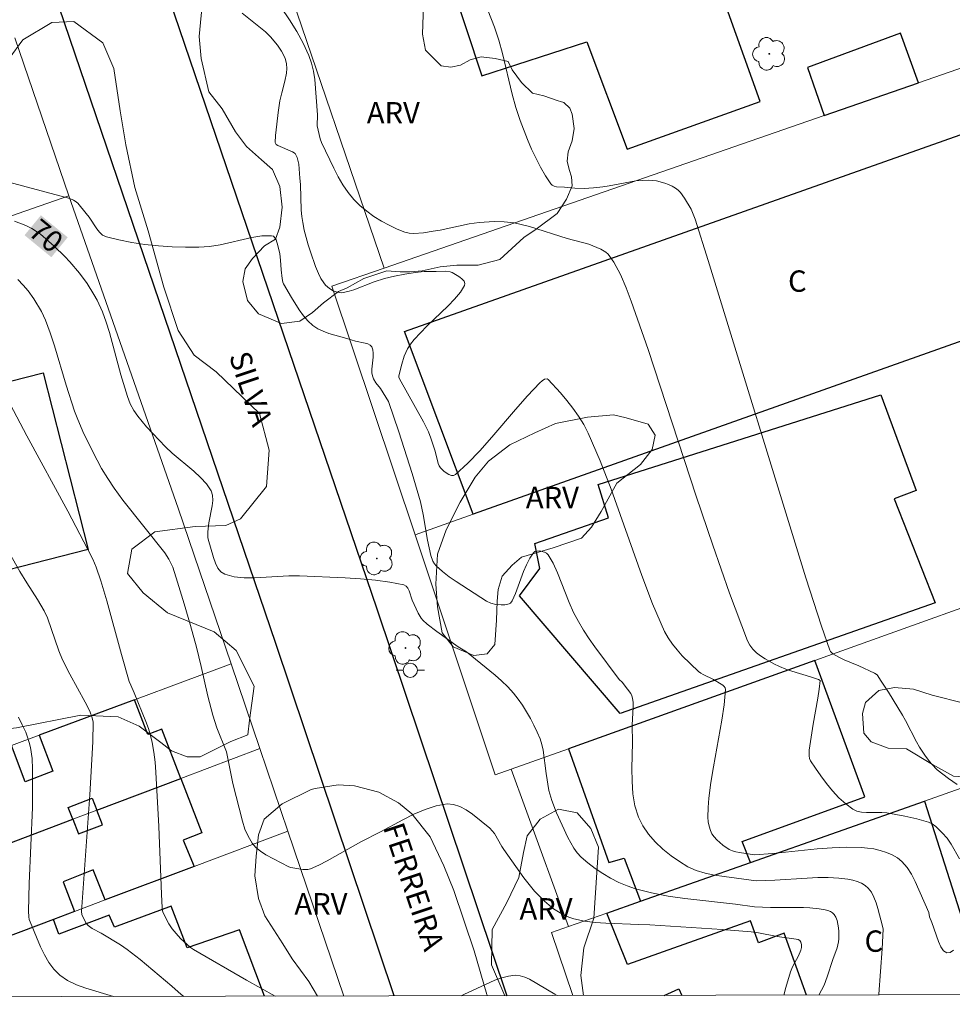
# Model space of a CAD drawing. Units: metres. Extents: x 277337 to 277853, y 1666018 to 1666583.
# Drawn here: x 277615 to 277681, y 1666023 to 1666092 of the extents above; entities that cross this region are included whole.
import ezdxf

# ---------------------------------------------------------------- set-up
doc = ezdxf.new("R2010")
doc.units = ezdxf.units.M
doc.header["$MEASUREMENT"] = 0
for name, color, linetype, lineweight in [('Articulacao', 7, 'Continuous', 18), ('Edificacoes', 7, 'Continuous', 30), ('Muro_Grade', 8, 'Continuous', 20), ('Pavimentacao_Asfaltica_Mfio', 10, 'Continuous', 30), ('Poste', 7, 'Continuous', 9), ('Topon_Curvas_Mestras_Masc', 255, 'Continuous', 9), ('Topon_de_Vias', 7, 'Continuous', 9), ('Topon_Fundacao_Const_Ruinas', 7, 'Continuous', 9)]:
    doc.layers.add(name, color=color, linetype=linetype, lineweight=lineweight)
for name, color, linetype, lineweight, true_color in [('Arvores_Isoladas', 7, 'Continuous', 18, 0x00ff33), ('Curvas_Intermediarias', 7, 'Continuous', 9, 0x783c14), ('Curvas_Mestras', 7, 'Continuous', 20, 0x783c14), ('Topon_Curvas_Mestras', 7, 'Continuous', 9, 0x783c14), ('Topon_Vegetacao', 7, 'Continuous', 9, 0x00ff33), ('Vegetacao', 7, 'Orla8', 9, 0x00ff33)]:
    doc.layers.add(name, color=color, linetype=linetype, lineweight=lineweight, true_color=true_color)
doc.styles.add('Arial', font='arial.ttf', dxfattribs={"height": 1.5})
doc.styles.get("Standard").update_dxf_attribs({"font": 'arial.ttf'})
doc.linetypes.add('Orla8', pattern='A,6,-0.5,["V",Standard,S=1,R=0,X=-0.5,Y=-1],-0.5,6,-0.5,["V",Standard,S=1,R=0,X=-0.5,Y=-1],-0.5', length=14)

# ---------------------------------------------------------------- blocks, each defined once
blk = doc.blocks.new('Arvore')
at = {"layer": 'Arvores_Isoladas'}
blk.add_lwpolyline([(-0.718, 0.493, 0.872324), (-0.722, -0.551, 0.862983), (0.284, -0.827, 0.900105), (0.89, 0.029, 0.863155), (0.262, 0.861, 0.882486)], format="xyb", close=True, dxfattribs=at)
blk.add_circle((0, 0), 0.0286, dxfattribs=at)
blk = doc.blocks.new('Poste')
at = {"layer": 'Poste'}
for points in [[(-0.5, 0), (-1, 0)], [(0.5, 0), (1, 0)]]:
    blk.add_lwpolyline(points, dxfattribs=at)
blk.add_lwpolyline([(0, 0.5, 1), (0, -0.5, 1)], format="xyb", close=True, dxfattribs=at)

msp = doc.modelspace()

# ---------------------------------------------------------------- linework, layer by layer
at = {"layer": 'Articulacao', "flags": 128}
msp.add_lwpolyline([(277353.135, 1666577.549), (277834.985, 1666578.53), (277836.101, 1666024.258), (277354.276, 1666023.277), (277353.135, 1666577.549)], close=True, dxfattribs=at)
at = {"layer": 'Curvas_Intermediarias', "flags": 128}
for points, elevation in [([(277631.905, 1666095.631), (277634.105, 1666092.37), (277634.616, 1666091.55), (277635.076, 1666090.719), (277635.476, 1666089.869), (277635.666, 1666089.319), (277635.796, 1666088.758), (277635.886, 1666088.178), (277636.086, 1666085.687), (277636.046, 1666084.917), (277636.266, 1666084.017), (277636.366, 1666083.767), (277637.227, 1666081.956), (277637.527, 1666081.356), (277637.857, 1666080.775), (277638.217, 1666080.235), (277638.627, 1666079.745), (277639.057, 1666079.325), (277639.528, 1666078.935), (277640.028, 1666078.574), (277640.558, 1666078.244), (277641.108, 1666077.944), (277641.658, 1666077.684), (277642.209, 1666077.464), (277642.519, 1666077.394), (277642.839, 1666077.364), (277643.509, 1666077.424), (277644.189, 1666077.534), (277644.68, 1666077.594), (277646.73, 1666078.044), (277647.411, 1666078.134), (277648.471, 1666078.204), (277649.181, 1666078.194), (277649.882, 1666078.114), (277650.952, 1666077.854), (277653.593, 1666077.024), (277655.124, 1666076.624), (277655.954, 1666076.274), (277656.314, 1666076.053), (277656.474, 1666075.913), (277656.594, 1666075.763), (277656.864, 1666075.363), (277657.335, 1666074.483), (277657.745, 1666073.562), (277658.095, 1666072.622), (277659.285, 1666069.221), (277662.657, 1666058.927), (277663.807, 1666055.505), (277664.998, 1666052.124), (277666.258, 1666048.783), (277666.408, 1666048.483), (277666.628, 1666048.202), (277666.888, 1666047.952), (277667.168, 1666047.732), (277667.479, 1666047.522), (277668.099, 1666047.172), (277668.499, 1666046.972), (277668.929, 1666046.802), (277669.359, 1666046.652), (277670.68, 1666046.262), (277671.24, 1666046.072), (277671.34, 1666046.012), (277671.27, 1666045.381), (277671.18, 1666044.771), (277670.86, 1666042.94), (277670.58, 1666041.11), (277670.57, 1666040.709), (277670.6, 1666040.529), (277670.68, 1666040.369), (277671.02, 1666039.839), (277671.39, 1666039.299), (277671.79, 1666038.769), (277672.22, 1666038.259), (277672.671, 1666037.778), (277673.141, 1666037.348), (277673.631, 1666036.978), (277673.921, 1666036.828), (277674.241, 1666036.758), (277674.591, 1666036.738), (277675.682, 1666036.748), (277676.032, 1666036.708), (277677.302, 1666036.488), (277678.133, 1666036.298), (277678.943, 1666036.068), (277679.213, 1666035.938), (277679.463, 1666035.748), (277679.914, 1666035.317), (277680.254, 1666034.927), (277680.554, 1666034.507), (277681.124, 1666033.487)], 73), ([(277630.784, 1666092.82), (277632.425, 1666091.53), (277632.785, 1666091.169), (277633.275, 1666090.589), (277633.555, 1666090.169), (277633.785, 1666089.729), (277633.835, 1666089.579), (277633.905, 1666089.269), (277633.915, 1666088.939), (277633.895, 1666088.618), (277633.795, 1666088.058), (277633.565, 1666087.238), (277633.435, 1666086.678), (277633.315, 1666085.867), (277633.215, 1666085.047), (277633.135, 1666084.237), (277633.105, 1666083.756), (277633.165, 1666083.616), (277633.285, 1666083.546), (277634.326, 1666083.106), (277634.516, 1666082.986), (277634.656, 1666082.696), (277634.756, 1666082.236), (277634.846, 1666081.256), (277634.876, 1666080.805), (277634.936, 1666079.015), (277634.966, 1666078.574), (277635.036, 1666078.134), (277635.146, 1666077.614), (277635.426, 1666076.584), (277635.586, 1666076.073), (277635.946, 1666075.063), (277636.136, 1666074.573), (277636.306, 1666074.223), (277636.516, 1666073.903), (277636.636, 1666073.753), (277636.907, 1666073.502), (277637.167, 1666073.352), (277637.467, 1666073.252), (277637.787, 1666073.212), (277638.287, 1666073.312), (277638.637, 1666073.422), (277640.058, 1666073.983), (277640.768, 1666074.203), (277641.478, 1666074.373), (277642.199, 1666074.523), (277642.929, 1666074.643), (277643.559, 1666074.693), (277644.399, 1666074.693), (277645.07, 1666074.723), (277645.39, 1666074.683), (277645.53, 1666074.633), (277645.88, 1666074.433), (277646.07, 1666074.303), (277646.23, 1666074.163), (277646.36, 1666074.013), (277646.42, 1666073.863), (277646.4, 1666073.723), (277646.1, 1666073.252), (277645.7, 1666072.772), (277645.25, 1666072.302), (277643.749, 1666070.871), (277642.869, 1666069.931), (277642.609, 1666069.611), (277642.399, 1666069.271), (277642.169, 1666068.751), (277641.989, 1666068.2), (277641.778, 1666067.38), (277641.778, 1666067.29), (277641.828, 1666067.16), (277643.519, 1666064.159), (277643.869, 1666063.448), (277644.039, 1666062.998), (277644.329, 1666062.088), (277644.54, 1666061.218), (277644.61, 1666061.068), (277644.7, 1666060.927), (277644.96, 1666060.677), (277645.3, 1666060.457), (277645.47, 1666060.397), (277645.62, 1666060.387), (277645.75, 1666060.447), (277646.62, 1666061.248), (277647.471, 1666062.128), (277648.311, 1666063.068), (277649.972, 1666065.019), (277650.812, 1666065.979), (277651.672, 1666066.9), (277651.832, 1666067.04), (277652.013, 1666067.15), (277652.193, 1666067.17), (277652.263, 1666067.13), (277653.133, 1666066.18), (277653.573, 1666065.659), (277653.993, 1666065.109), (277654.393, 1666064.549), (277654.754, 1666063.969), (277655.064, 1666063.368), (277655.904, 1666061.418), (277656.674, 1666059.427), (277658.825, 1666053.374), (277659.585, 1666051.384), (277660.426, 1666049.443), (277660.676, 1666048.983), (277660.976, 1666048.553), (277661.306, 1666048.142), (277661.676, 1666047.742), (277662.817, 1666046.632), (277662.967, 1666046.512), (277663.137, 1666046.412), (277663.867, 1666046.072), (277664.407, 1666045.751), (277664.527, 1666045.671), (277664.617, 1666045.581), (277664.678, 1666045.481), (277664.698, 1666045.361), (277664.607, 1666044.301), (277664.457, 1666043.22), (277663.867, 1666039.939), (277663.687, 1666038.839), (277663.547, 1666037.748), (277663.487, 1666037.078), (277663.477, 1666036.408), (277663.497, 1666036.078), (277663.557, 1666035.768), (277663.647, 1666035.467), (277663.757, 1666035.247), (277663.907, 1666035.027), (277664.087, 1666034.817), (277664.517, 1666034.447), (277664.968, 1666034.147), (277665.188, 1666034.047), (277665.428, 1666033.977), (277665.678, 1666033.927), (277666.738, 1666033.777), (277668.039, 1666033.867), (277671.15, 1666034.177), (277672.19, 1666034.257), (277673.211, 1666034.297), (277674.241, 1666034.277), (277674.671, 1666034.237), (277675.122, 1666034.177), (277675.562, 1666034.077), (277676.002, 1666033.937), (277676.402, 1666033.767), (277676.772, 1666033.557), (277677.092, 1666033.297), (277677.453, 1666032.886), (277677.753, 1666032.416), (277678.023, 1666031.906), (277678.973, 1666029.715), (277679.023, 1666029.415), (277679.183, 1666029.015), (277679.653, 1666027.674), (277679.823, 1666027.304), (277680.014, 1666027.034), (277680.234, 1666026.884), (277680.464, 1666026.914), (277680.714, 1666027.084)], 72), ([(277680.964, 1666038.709), (277680.354, 1666039.129), (277679.563, 1666039.739), (277679.193, 1666040.119), (277679.013, 1666040.319), (277678.693, 1666040.75), (277678.323, 1666041.32), (277678.113, 1666041.69), (277677.343, 1666043.2), (277677.132, 1666043.571), (277676.152, 1666045.181), (277675.642, 1666045.962), (277675.342, 1666046.392), (277675.152, 1666046.512), (277674.071, 1666047.032), (277673.031, 1666047.452), (277672.651, 1666047.632), (277672.23, 1666047.872), (277672.07, 1666048.032), (277672.02, 1666048.132), (277671.44, 1666049.803), (277670.35, 1666053.194), (277663.487, 1666075.463), (277662.567, 1666078.384), (277662.437, 1666078.735), (277662.287, 1666079.075), (277661.826, 1666079.855), (277661.546, 1666080.245), (277661.386, 1666080.405), (277661.206, 1666080.545), (277660.966, 1666080.685), (277660.716, 1666080.805), (277660.446, 1666080.905), (277659.876, 1666081.055), (277659.595, 1666081.095), (277659.315, 1666081.105), (277658.855, 1666081.095), (277658.405, 1666081.055), (277656.554, 1666080.715), (277656.094, 1666080.645), (277655.434, 1666080.575), (277654.784, 1666080.535), (277654.143, 1666080.545), (277653.403, 1666080.625), (277652.853, 1666080.655), (277652.693, 1666080.695), (277652.543, 1666080.755), (277652.443, 1666080.865), (277652.073, 1666081.426), (277651.722, 1666082.026), (277651.092, 1666083.296), (277650.812, 1666083.967), (277650.302, 1666085.297), (277650.002, 1666086.217), (277649.742, 1666087.158), (277649.061, 1666090.009), (277648.801, 1666090.939), (277648.491, 1666091.86), (277648.031, 1666093.04)], 74), ([(277675.469, 1666023.931), (277675.472, 1666023.993), (277675.692, 1666027.164), (277675.762, 1666028.545), (277675.732, 1666028.765), (277675.402, 1666029.995), (277675.272, 1666030.405), (277675.122, 1666030.786), (277674.942, 1666031.136), (277674.711, 1666031.436), (277674.501, 1666031.626), (277674.241, 1666031.776), (277673.951, 1666031.906), (277673.631, 1666031.996), (277673.301, 1666032.066), (277672.661, 1666032.136), (277671.92, 1666032.166), (277671.18, 1666032.166), (277670.43, 1666032.136), (277668.179, 1666031.986), (277666.858, 1666031.946), (277664.607, 1666032.236), (277663.937, 1666032.336), (277663.277, 1666032.476), (277662.657, 1666032.666), (277662.066, 1666032.936), (277661.476, 1666033.287), (277660.886, 1666033.707), (277660.306, 1666034.167), (277659.776, 1666034.677), (277659.295, 1666035.227), (277658.905, 1666035.808), (277658.595, 1666036.408), (277658.355, 1666037.198), (277658.215, 1666038.038), (277658.155, 1666038.929), (277658.145, 1666039.829), (277658.175, 1666041.65), (277658.155, 1666042.86), (277658.235, 1666044.151), (277658.225, 1666044.461), (277658.185, 1666044.761), (277658.135, 1666044.931), (277658.055, 1666045.091), (277657.835, 1666045.401), (277657.455, 1666045.882), (277657.245, 1666046.072), (277655.544, 1666048.353), (277655.134, 1666048.933), (277654.744, 1666049.523), (277654.383, 1666050.133), (277654.043, 1666050.783), (277653.743, 1666051.474), (277652.913, 1666053.565), (277652.603, 1666054.225), (277652.263, 1666054.825), (277652.153, 1666054.935), (277652.013, 1666055.015), (277651.652, 1666055.095), (277651.482, 1666055.085), (277651.332, 1666055.045), (277651.222, 1666054.965), (277650.972, 1666054.575), (277650.742, 1666054.125), (277650.542, 1666053.645), (277649.982, 1666052.114), (277649.742, 1666051.584), (277649.622, 1666051.434), (277649.522, 1666051.374), (277649.231, 1666051.314), (277648.971, 1666051.304), (277648.581, 1666051.334), (277648.251, 1666051.434), (277647.941, 1666051.574), (277645.8, 1666052.944), (277645.31, 1666053.284), (277644.85, 1666053.655), (277644.409, 1666054.045), (277644.279, 1666054.195), (277644.179, 1666054.375), (277644.039, 1666054.775), (277643.799, 1666055.855), (277643.499, 1666057.646), (277643.409, 1666058.096), (277643.299, 1666058.537), (277642.729, 1666060.517), (277641.778, 1666063.458), (277641.048, 1666065.569), (277640.878, 1666065.889), (277640.488, 1666066.5), (277640.158, 1666066.88), (277640.008, 1666067.17), (277639.928, 1666067.38), (277639.888, 1666067.59), (277639.878, 1666067.86), (277639.978, 1666068.701), (277639.988, 1666068.961), (277639.968, 1666069.201), (277639.888, 1666069.411), (277639.778, 1666069.531), (277639.618, 1666069.621), (277639.418, 1666069.681), (277638.747, 1666069.821), (277638.137, 1666070.011), (277636.877, 1666070.361), (277636.476, 1666070.511), (277636.096, 1666070.681), (277635.756, 1666070.911), (277635.406, 1666071.232), (277635.086, 1666071.602), (277634.786, 1666072.002), (277634.245, 1666072.872), (277633.685, 1666073.843), (277633.645, 1666073.963), (277633.595, 1666074.213), (277633.525, 1666074.813), (277633.485, 1666075.493), (277633.435, 1666075.943), (277633.295, 1666076.534), (277633.175, 1666076.914), (277633.085, 1666077.064), (277632.985, 1666077.174), (277632.845, 1666077.214), (277632.175, 1666077.194), (277631.464, 1666077.084), (277629.244, 1666076.584), (277628.493, 1666076.464), (277627.753, 1666076.414), (277626.823, 1666076.414), (277625.872, 1666076.444), (277624.922, 1666076.504), (277623.971, 1666076.604), (277623.041, 1666076.734), (277622.131, 1666076.914), (277621.26, 1666077.144), (277621, 1666077.264), (277620.78, 1666077.454), (277620.58, 1666077.694), (277620.05, 1666078.514), (277619.85, 1666078.765), (277619.25, 1666079.495), (277619.079, 1666079.645), (277618.959, 1666079.715), (277618.689, 1666079.825), (277613.687, 1666081.155)], 71), ([(277615.038, 1666074.133), (277615.428, 1666073.753), (277615.778, 1666073.342), (277616.178, 1666072.782), (277616.709, 1666071.902), (277616.989, 1666071.282), (277617.309, 1666070.391), (277617.609, 1666069.481), (277618.429, 1666066.73), (277619.029, 1666064.909), (277619.21, 1666064.429), (277619.62, 1666063.468), (277620.3, 1666062.058), (277620.93, 1666060.887), (277621.36, 1666060.187), (277621.811, 1666059.507), (277622.411, 1666058.667), (277625.362, 1666054.965), (277625.652, 1666054.505), (277625.922, 1666053.955), (277626.262, 1666052.904), (277626.723, 1666051.384), (277627.163, 1666049.863), (277627.583, 1666048.333), (277627.923, 1666046.972), (277628.383, 1666044.911), (277628.723, 1666043.561), (277629.023, 1666042.69), (277629.694, 1666040.99), (277630.134, 1666038.779), (277630.804, 1666036.128), (277630.984, 1666035.577), (277631.214, 1666035.067), (277631.494, 1666034.587), (277631.754, 1666034.277), (277632.085, 1666034.017), (277632.445, 1666033.777), (277634.065, 1666032.926), (277634.195, 1666032.886), (277635.056, 1666032.746), (277635.236, 1666032.726), (277635.406, 1666032.746), (277635.576, 1666032.786), (277636.176, 1666033.046), (277636.766, 1666033.347), (277639.117, 1666034.687), (277640.488, 1666035.377), (277642.059, 1666036.228), (277642.839, 1666036.628), (277643.629, 1666036.958), (277644.409, 1666037.208), (277645.18, 1666037.338), (277645.62, 1666037.308), (277646.07, 1666037.158), (277646.51, 1666036.918), (277646.951, 1666036.618), (277648.171, 1666035.627), (277648.341, 1666035.457), (277648.501, 1666035.257), (277649.001, 1666034.357), (277649.141, 1666034.137), (277650.552, 1666032.156), (277650.922, 1666031.676), (277651.312, 1666031.216), (277652.013, 1666030.505), (277652.323, 1666030.235), (277652.643, 1666029.985), (277652.983, 1666029.755), (277653.343, 1666029.545), (277653.703, 1666029.385), (277654.073, 1666029.265), (277654.804, 1666029.115), (277655.554, 1666029.015), (277656.314, 1666028.965), (277658.635, 1666028.885), (277659.405, 1666028.845), (277664.477, 1666028.525), (277666.508, 1666028.365), (277667.028, 1666028.295), (277668.329, 1666028.034), (277669.659, 1666027.844), (277669.81, 1666027.814), (277669.92, 1666027.754), (277670, 1666027.644), (277670.03, 1666027.464), (277670.03, 1666027.264), (277670, 1666027.084), (277669.83, 1666026.684), (277669.409, 1666025.904), (277669.259, 1666025.564), (277668.939, 1666024.453), (277668.805, 1666023.917)], 69), ([(277614.278, 1666065.839), (277615.688, 1666063.178), (277618.559, 1666057.876), (277619.97, 1666055.195), (277620.3, 1666054.515), (277620.55, 1666053.945), (277620.87, 1666053.004), (277621.29, 1666051.584), (277622.331, 1666047.822), (277622.871, 1666045.942), (277622.971, 1666045.671), (277623.211, 1666045.141), (277624.041, 1666043.12), (277624.212, 1666042.64), (277624.362, 1666042.15), (277624.482, 1666041.66), (277624.592, 1666040.97), (277624.682, 1666040.259), (277624.742, 1666039.559), (277624.932, 1666035.758), (277625.122, 1666030.996), (277625.172, 1666030.045), (277625.202, 1666029.835), (277625.252, 1666029.685), (277625.652, 1666028.935), (277625.882, 1666028.575), (277626.152, 1666028.235), (277626.472, 1666027.904), (277627.173, 1666027.264), (277627.373, 1666027.124), (277631.084, 1666024.973), (277633.104, 1666023.845)], 68), ([(277612.987, 1666057.516), (277615.188, 1666053.655), (277615.668, 1666052.854), (277616.428, 1666051.694), (277616.899, 1666050.894), (277617.119, 1666050.403), (277617.929, 1666048.092), (277618.189, 1666047.452), (277618.699, 1666046.452), (277619.77, 1666044.481), (277620.09, 1666043.841), (277620.27, 1666043.391), (277620.34, 1666043.08), (277620.31, 1666041.69), (277620.25, 1666040.449), (277620.1, 1666037.978), (277619.52, 1666029.785), (277619.55, 1666029.585), (277619.83, 1666028.995), (277619.99, 1666028.805), (277620.26, 1666028.595), (277620.89, 1666028.265), (277622.261, 1666027.454), (277622.721, 1666027.124), (277623.631, 1666026.414), (277625.852, 1666024.543), (277626.512, 1666023.963), (277626.687, 1666023.832)], 67), ([(277615.088, 1666043.421), (277615.358, 1666042.9), (277615.598, 1666042.37), (277615.728, 1666042.02), (277615.838, 1666041.66), (277615.928, 1666041.29), (277616.048, 1666040.529), (277616.088, 1666039.769), (277616.068, 1666037.098), (277615.848, 1666031.746), (277615.798, 1666029.815), (277615.818, 1666029.415), (277615.848, 1666029.235), (277615.918, 1666029.055), (277616.639, 1666027.314), (277616.919, 1666026.744), (277617.229, 1666026.214), (277617.579, 1666025.734), (277617.989, 1666025.333), (277618.539, 1666024.953), (277619.16, 1666024.643), (277619.82, 1666024.403), (277621.758, 1666023.822)], 66), ([(277646.165, 1666023.871), (277646.34, 1666023.973), (277648.531, 1666024.973), (277649.011, 1666025.143), (277649.482, 1666025.263), (277649.952, 1666025.323), (277650.292, 1666025.283), (277650.632, 1666025.193), (277650.962, 1666025.043), (277652.733, 1666023.993), (277652.899, 1666023.885)], 68)]:
    msp.add_lwpolyline(points, dxfattribs=dict(at, elevation=elevation))
at = {"layer": 'Curvas_Mestras', "elevation": 70, "flags": 128}
msp.add_lwpolyline([(277671.261, 1666023.922), (277671.62, 1666024.623), (277671.84, 1666025.213), (277672.24, 1666026.414), (277672.541, 1666027.234), (277672.641, 1666027.654), (277672.661, 1666027.864), (277672.661, 1666028.375), (277672.641, 1666028.645), (277672.601, 1666028.905), (277672.541, 1666029.155), (277672.451, 1666029.385), (277672.341, 1666029.575), (277672.22, 1666029.695), (277672.07, 1666029.785), (277671.89, 1666029.855), (277671.69, 1666029.915), (277671.28, 1666029.985), (277670.63, 1666030.045), (277670.18, 1666030.065), (277667.859, 1666030.065), (277666.748, 1666030.125), (277665.398, 1666030.295), (277661.846, 1666030.706), (277660.676, 1666030.876), (277659.515, 1666031.096), (277658.385, 1666031.386), (277657.795, 1666031.586), (277657.215, 1666031.836), (277656.644, 1666032.126), (277656.094, 1666032.456), (277655.564, 1666032.816), (277655.054, 1666033.197), (277654.584, 1666033.597), (277654.303, 1666033.897), (277654.063, 1666034.227), (277653.843, 1666034.597), (277653.643, 1666034.977), (277652.843, 1666036.708), (277652.523, 1666037.568), (277652.303, 1666038.289), (277652.123, 1666039.479), (277651.912, 1666041.12), (277651.812, 1666041.52), (277651.692, 1666041.9), (277651.492, 1666042.38), (277651.262, 1666042.87), (277651.022, 1666043.341), (277650.752, 1666043.811), (277650.462, 1666044.261), (277650.162, 1666044.701), (277649.832, 1666045.111), (277649.431, 1666045.551), (277648.991, 1666045.982), (277648.541, 1666046.382), (277646.53, 1666048.012), (277645.95, 1666048.373), (277644.44, 1666049.433), (277643.779, 1666049.963), (277643.479, 1666050.243), (277643.349, 1666050.383), (277643.149, 1666050.723), (277642.719, 1666051.634), (277642.509, 1666052.294), (277642.419, 1666052.474), (277642.299, 1666052.624), (277642.129, 1666052.704), (277641.158, 1666052.894), (277640.138, 1666053.034), (277639.087, 1666053.124), (277638.017, 1666053.194), (277634.816, 1666053.334), (277634.055, 1666053.344), (277631.684, 1666053.204), (277630.934, 1666053.204), (277630.224, 1666053.274), (277629.574, 1666053.455), (277629.304, 1666053.625), (277629.093, 1666053.895), (277628.923, 1666054.235), (277628.783, 1666054.625), (277628.403, 1666055.926), (277628.383, 1666056.046), (277628.383, 1666056.426), (277628.443, 1666057.066), (277628.693, 1666058.256), (277628.733, 1666058.637), (277628.713, 1666058.997), (277628.603, 1666059.317), (277628.283, 1666059.807), (277627.873, 1666060.257), (277627.403, 1666060.687), (277625.882, 1666061.948), (277625.412, 1666062.388), (277624.081, 1666063.809), (277623.471, 1666064.559), (277623.191, 1666064.949), (277622.941, 1666065.409), (277622.751, 1666065.919), (277622.281, 1666067.44), (277621.48, 1666070.411), (277621.25, 1666071.142), (277620.99, 1666071.862), (277620.61, 1666072.682), (277620.39, 1666073.082), (277619.91, 1666073.853), (277619.37, 1666074.583), (277618.699, 1666075.373), (277618.339, 1666075.753), (277617.589, 1666076.484), (277616.629, 1666077.324), (277616.438, 1666077.464), (277616.028, 1666077.714), (277615.598, 1666077.924), (277614.818, 1666078.224)], dxfattribs=at)
at = {"layer": 'Edificacoes', "flags": 128}
for points in [[(277651.265, 1666116.416), (277645.713, 1666114.625), (277647.252, 1666110.058), (277649.512, 1666110.864), (277651.604, 1666104.829), (277643.099, 1666102.094), (277647.609, 1666088.423), (277654.971, 1666090.825), (277657.806, 1666083.295), (277667.129, 1666086.627), (277658.035, 1666112.066), (277657.357, 1666111.815), (277656.247, 1666115.172), (277656.854, 1666115.351), (277655.986, 1666117.94)], [(277678.247, 1666087.946), (277676.997, 1666091.439), (277670.472, 1666089.03), (277671.635, 1666085.652)], [(277690.2, 1666073.002), (277647.001, 1666057.673), (277642.176, 1666070.501), (277685.739, 1666085.908)], [(277616.822, 1666067.593), (277619.982, 1666055.195), (277609.541, 1666052.533), (277608.822, 1666055.356), (277606.59, 1666054.787), (277604.15, 1666064.363)], [(277679.424, 1666051.456), (277657.314, 1666043.673), (277650.259, 1666051.94), (277651.687, 1666053.859), (277651.321, 1666055.609), (277656.501, 1666057.409), (277655.772, 1666059.749), (277675.607, 1666066.037), (277678.09, 1666059.334), (277676.544, 1666058.742)], [(277666.453, 1666033.227), (277665.879, 1666034.71), (277674.487, 1666037.839), (277670.969, 1666047.405), (277653.678, 1666041.209), (277656.526, 1666033.225), (277657.594, 1666033.521), (277658.741, 1666030.51)], [(277611.064, 1666033.306), (277618.907, 1666036.266), (277618.585, 1666037.093), (277620.257, 1666037.743), (277620.585, 1666036.9), (277626.481, 1666039.125), (277625.158, 1666042.592), (277624.16, 1666042.212), (277623.233, 1666044.642), (277616.548, 1666042.156), (277617.51, 1666039.635), (277615.57, 1666038.894), (277614.601, 1666041.432), (277605.195, 1666037.935), (277607.402, 1666031.923)], [(277617.545, 1666029.234), (277611.519, 1666026.971), (277610.468, 1666029.723), (277612.005, 1666030.374), (277611.064, 1666033.306), (277618.907, 1666036.266), (277619.309, 1666035.233), (277620.98, 1666035.883), (277620.585, 1666036.9), (277626.481, 1666039.125), (277627.966, 1666035.312), (277626.661, 1666034.803), (277627.416, 1666032.942), (277621.171, 1666030.597), (277620.335, 1666032.722), (277618.24, 1666031.866), (277619.015, 1666029.787)]]:
    msp.add_lwpolyline(points, close=True, dxfattribs=at)
for points in [[(277658.741, 1666030.51), (277666.453, 1666033.227), (277678.675, 1666037.533), (277681.832, 1666027.641), (277682.567, 1666027.885), (277683.828, 1666023.948)], [(277670.401, 1666023.921), (277668.815, 1666028.276), (277667.014, 1666027.584), (277666.467, 1666029.13), (277657.834, 1666026.077), (277656.391, 1666029.681), (277658.741, 1666030.51)], [(277630.594, 1666028.495), (277626.923, 1666027.234), (277625.802, 1666030.155), (277621.841, 1666028.695), (277621.45, 1666029.535), (277617.929, 1666028.195), (277617.545, 1666029.234), (277611.519, 1666026.971), (277607.763, 1666025.56), (277608.452, 1666023.795)], [(277632.346, 1666023.843), (277630.594, 1666028.495)], [(277660.4, 1666023.9), (277661.433, 1666024.36), (277661.652, 1666023.903)]]:
    msp.add_lwpolyline(points, dxfattribs=at)
at = {"layer": 'Muro_Grade', "flags": 128}
for points in [[(277640.754, 1666074.938), (277633.612, 1666095.882), (277633.052, 1666095.773), (277632.366, 1666095.847), (277631.864, 1666096.149), (277631.451, 1666096.54), (277631.163, 1666097.204), (277631.148, 1666097.911), (277631.37, 1666098.56), (277631.805, 1666099.069), (277632.449, 1666099.394), (277635.127, 1666100.263), (277633.839, 1666104.039), (277631.05, 1666103.139), (277630.428, 1666103.043), (277629.807, 1666103.162), (277629.377, 1666103.413), (277629.037, 1666103.769), (277628.741, 1666104.257), (277628.73, 1666104.303), (277627.242, 1666108.665)], [(277614.837, 1666091.099), (277618.631, 1666080.012)], [(277640.754, 1666074.938), (277671.635, 1666085.652), (277678.247, 1666087.946), (277684.307, 1666090.049)], [(277577.022, 1666065.514), (277618.631, 1666080.012)], [(277618.631, 1666080.012), (277626.308, 1666058.104), (277630.017, 1666047.164)], [(277642.922, 1666056.226), (277637.093, 1666073.668), (277640.754, 1666074.938)], [(277642.922, 1666056.226), (277647.001, 1666057.673), (277690.2, 1666073.002)], [(277642.922, 1666056.226), (277648.554, 1666039.374), (277649.668, 1666039.773)], [(277649.668, 1666039.773), (277653.678, 1666041.209), (277670.969, 1666047.405), (277688.728, 1666053.768), (277691.855, 1666054.889), (277695.954, 1666056.357)], [(277630.017, 1666047.164), (277623.233, 1666044.642), (277616.548, 1666042.156), (277614.601, 1666041.432), (277605.195, 1666037.935), (277587.848, 1666031.485)], [(277630.017, 1666047.164), (277632.032, 1666041.221)], [(277699.878, 1666045.004), (277694.165, 1666042.991), (277687.596, 1666040.677), (277682.699, 1666038.951), (277678.675, 1666037.533), (277666.453, 1666033.227), (277658.741, 1666030.51), (277656.391, 1666029.681), (277653.684, 1666028.728)], [(277632.032, 1666041.221), (277626.481, 1666039.125), (277620.585, 1666036.9), (277618.907, 1666036.266), (277611.064, 1666033.306), (277607.402, 1666031.923), (277589.917, 1666025.323)], [(277632.032, 1666041.221), (277634.001, 1666035.416)], [(277649.668, 1666039.773), (277653.684, 1666028.728)], [(277634.001, 1666035.416), (277627.416, 1666032.942), (277621.171, 1666030.597), (277619.015, 1666029.787), (277617.545, 1666029.234), (277611.519, 1666026.971), (277607.763, 1666025.56), (277603.035, 1666023.784)], [(277634.001, 1666035.416), (277637.921, 1666023.855)], [(277653.684, 1666028.728), (277652.488, 1666028.306), (277654.005, 1666023.887)]]:
    msp.add_lwpolyline(points, dxfattribs=at)
at = {"layer": 'Pavimentacao_Asfaltica_Mfio', "flags": 128}
for points in [[(277641.45, 1666023.862), (277633.144, 1666048.601), (277610.52, 1666115.053), (277600.89, 1666143.083), (277575.33, 1666219.767)], [(277715.01, 1666168.251), (277661.537, 1666151.164), (277617.351, 1666137.276), (277616.24, 1666136.964), (277615.023, 1666136.518), (277614.452, 1666136.219), (277613.856, 1666135.824), (277613.593, 1666135.588), (277613.383, 1666135.272), (277613.251, 1666134.796), (277613.147, 1666134.288), (277613.099, 1666133.369), (277613.109, 1666132.792), (277613.347, 1666131.217), (277613.861, 1666128.894), (277617.623, 1666117.472), (277640.247, 1666051.019), (277649.359, 1666023.878)]]:
    msp.add_lwpolyline(points, dxfattribs=at)
at = {"layer": 'Topon_Curvas_Mestras_Masc'}
msp.add_solid([(277615.519, 1666077.25, 70), (277617.401, 1666075.704, 70), (277616.665, 1666078.645, 70), (277618.547, 1666077.1, 70)], dxfattribs=at)
at = {"layer": 'Vegetacao', "flags": 128}
for points in [[(277649.455, 1666089.445), (277649.728, 1666088.861), (277650.39, 1666087.966), (277651.17, 1666087.226), (277651.95, 1666087.031), (277652.963, 1666086.682), (277653.118, 1666086.643), (277653.352, 1666086.565), (277653.781, 1666086.176), (277653.937, 1666085.748), (277654.095, 1666084.735), (277653.938, 1666083.878), (277653.666, 1666083.098), (277653.589, 1666082.436), (277653.745, 1666081.851), (277653.901, 1666081.345), (277653.941, 1666080.722), (277653.552, 1666079.787), (277652.891, 1666078.773), (277651.411, 1666077.682), (277650.555, 1666077.097), (277648.88, 1666075.537), (277647.362, 1666075.146), (277645.842, 1666075.145), (277644.674, 1666075.027), (277643.427, 1666074.754), (277642.57, 1666074.675), (277641.869, 1666074.674), (277640.934, 1666074.752), (277639.337, 1666074.204), (277638.169, 1666073.548), (277637.546, 1666073.288), (277636.508, 1666072.508), (277635.728, 1666071.831), (277634.846, 1666071.207), (277633.547, 1666071.051), (277631.937, 1666071.724), (277631.156, 1666072.659), (277630.844, 1666074.009), (277630.999, 1666074.893), (277631.519, 1666075.62), (277632.349, 1666076.504), (277633.127, 1666076.972), (277633.438, 1666077.804), (277633.593, 1666079.206), (277633.436, 1666080.661), (277632.916, 1666081.854), (277632.136, 1666082.53), (277631.096, 1666083.464), (277630.316, 1666084.502), (277629.38, 1666086.111), (277628.444, 1666087.306), (277627.923, 1666089.642), (277627.766, 1666091.201), (277628.023, 1666093.902), (277628.022, 1666095.565), (277627.761, 1666096.914), (277627.189, 1666098.577), (277627.032, 1666099.876), (277627.291, 1666100.447), (277628.694, 1666100.915), (277630.252, 1666100.657), (277632.746, 1666099.984), (277633.421, 1666099.984), (277634.408, 1666099.985), (277635.187, 1666100.453), (277635.186, 1666101.076), (277634.043, 1666102.218), (277632.38, 1666102.944), (277631.184, 1666103.359), (277628.795, 1666104.551), (277627.391, 1666105.745), (277626.611, 1666107.095), (277626.143, 1666107.667), (277625.986, 1666108.705), (277626.35, 1666109.276), (277627.491, 1666109.848), (277629.777, 1666109.642), (277630.504, 1666109.799), (277631.126, 1666110.943), (277631.906, 1666111.618), (277632.788, 1666111.982), (277633.463, 1666111.931), (277634.762, 1666111.672), (277635.438, 1666111.413), (277636.685, 1666111.155), (277637.671, 1666111.467), (277638.242, 1666111.935), (277639.073, 1666112.56), (277640.112, 1666112.716), (277640.423, 1666112.664), (277640.735, 1666112.404), (277641.36, 1666111.833), (277641.412, 1666110.847), (277641.256, 1666110.12), (277640.789, 1666109.392), (277639.855, 1666108.872), (277639.232, 1666108.56), (277639.025, 1666108.144), (277639.285, 1666107.364), (277640.636, 1666107.054), (277641.675, 1666107.627), (277643.024, 1666108.251), (277644.063, 1666108.408), (277644.219, 1666108.304), (277644.635, 1666107.525), (277644.74, 1666106.797), (277644.118, 1666105.707), (277642.508, 1666104.718), (277641.626, 1666103.419), (277641.575, 1666102.536), (277642.043, 1666101.601), (277642.978, 1666100.303), (277643.135, 1666099.68), (277643.76, 1666097.395), (277643.761, 1666095.265), (277643.503, 1666093.395), (277643.453, 1666091.369), (277643.661, 1666090.227), (277644.754, 1666089.136), (277645.429, 1666089.033), (277646.104, 1666089.189), (277646.779, 1666089.553), (277647.558, 1666089.762), (277648.545, 1666089.658)], [(277656.853, 1666064.647), (277657.735, 1666064.426), (277659.282, 1666063.986), (277659.779, 1666063.214), (277659.559, 1666062.22), (277658.731, 1666061.17), (277657.077, 1666059.845), (277655.974, 1666057.857), (277655.313, 1666056.752), (277654.596, 1666055.979), (277652.61, 1666055.316), (277650.403, 1666054.652), (277649.741, 1666054.099), (277649.024, 1666053.326), (277648.748, 1666052.388), (277648.694, 1666051.559), (277648.64, 1666050.235), (277648.531, 1666048.524), (277647.979, 1666047.861), (277647.042, 1666047.75), (277645.606, 1666048.356), (277644.833, 1666049.349), (277644.5, 1666051.17), (277644.389, 1666052.77), (277644.497, 1666054.868), (277645.103, 1666056.579), (277646.094, 1666058.511), (277647.142, 1666060.279), (277648.079, 1666061.383), (277649.569, 1666062.543), (277651.334, 1666063.372), (277652.768, 1666064.036), (277655.031, 1666064.48)], [(277691.025, 1666052.531), (277691.521, 1666053.138), (277692.074, 1666053.525), (277692.956, 1666054.022), (277694.004, 1666054.189), (277694.998, 1666053.858), (277695.826, 1666053.307), (277696.49, 1666051.707), (277696.546, 1666049.886), (277695.886, 1666047.457), (277695.005, 1666045.47), (277693.901, 1666044.696), (277692.467, 1666043.867), (277691.75, 1666043.039), (277690.426, 1666042.045), (277689.322, 1666041.933), (277687.888, 1666041.6), (277686.839, 1666041.103), (277685.626, 1666040.55), (277684.191, 1666039.446), (277682.978, 1666039.114), (277680.715, 1666039.277), (277679.224, 1666040.104), (277677.402, 1666041.206), (277676.132, 1666041.26), (277674.918, 1666041.701), (277674.421, 1666042.308), (277674.31, 1666043.687), (277674.53, 1666044.46), (277675.467, 1666045.289), (277676.57, 1666045.51), (277677.895, 1666045.401), (277679.22, 1666044.961), (277681.428, 1666044.411), (277683.084, 1666044.467), (277685.181, 1666044.855), (277686.67, 1666045.629), (277687.884, 1666046.734), (277688.655, 1666048.114), (277689.151, 1666049.162), (277690.034, 1666050.267), (277690.64, 1666051.095), (277690.915, 1666051.647)]]:
    msp.add_lwpolyline(points, close=True, dxfattribs=at)
for points in [[(277549.433, 1666023.674), (277549.216, 1666024.512), (277549.106, 1666028.602), (277549.283, 1666031.72), (277551.417, 1666033.918), (277554.737, 1666035.542), (277558.836, 1666037.217), (277561.178, 1666039.765), (277563.585, 1666043.036), (277565.71, 1666045.676), (277568.316, 1666047.792), (277570.813, 1666049.09), (277574.038, 1666050.965), (277575.495, 1666053.055), (277576.46, 1666056.883), (277577.597, 1666059.681), (277579.319, 1666061.118), (277582.736, 1666061.304), (277584.749, 1666061.214), (277586.298, 1666060.817), (277587.516, 1666060.541), (277589.31, 1666060.543), (277591.454, 1666061.593), (277592.342, 1666063.147), (277590.91, 1666064.905), (277589.504, 1666065.451), (277588.1, 1666066.75), (277587.741, 1666068.27), (277587.836, 1666070.169), (277590.235, 1666072.236), (277594.168, 1666073.254), (277596.875, 1666073.524), (277600.448, 1666075.45), (277610.794, 1666078.916), (277611.999, 1666079.818), (277612.643, 1666080.745), (277612.76, 1666081.731), (277612.813, 1666083.021), (277612.924, 1666084.604), (277612.982, 1666086.3), (277613.576, 1666087.951), (277614.447, 1666089.64), (277615.391, 1666090.96), (277617.438, 1666092.174), (277618.974, 1666092.237), (277621.018, 1666090.758), (277621.79, 1666088.944), (277622.24, 1666085.985), (277622.616, 1666083.585), (277623.26, 1666080.606), (277624.199, 1666077.561), (277625.283, 1666073.606), (277626.292, 1666070.566), (277627.429, 1666068.827), (277628.954, 1666067.671), (277632, 1666064.739), (277632.677, 1666062.157), (277632.495, 1666059.624), (277630.666, 1666057.356), (277629.644, 1666056.872), (277627.495, 1666056.811), (277624.65, 1666056.442), (277623.046, 1666055.212), (277622.75, 1666053.517), (277623.834, 1666052.158), (277625.543, 1666050.746), (277628.835, 1666049.409), (277630.37, 1666048.11), (277631.624, 1666045.595), (277631.307, 1666043.206), (277631.193, 1666042.186), (277629.994, 1666041.711), (277627.848, 1666040.651), (277626.936, 1666040.65), (277625.832, 1666041.055), (277625.086, 1666041.639), (277623.573, 1666042.807), (277622.08, 1666043.456), (277619.46, 1666043.573), (277614.958, 1666042.674), (277610.508, 1666042.201), (277607.149, 1666041.155), (277604.724, 1666039.259), (277601.873, 1666036.142), (277600.187, 1666034.64), (277599.134, 1666032.141), (277598.842, 1666030.05), (277597.855, 1666026.816), (277596.703, 1666024.687), (277595.173, 1666024.379), (277594.484, 1666024.378), (277592.962, 1666024.74), (277591.583, 1666025.844), (277590.243, 1666027.419), (277588.889, 1666028.497), (277587.015, 1666029.846), (277584.329, 1666032.456), (277582.156, 1666033.043), (277580.829, 1666032.912), (277579.337, 1666032.636)], [(277636.065, 1666023.851), (277635.458, 1666024.875), (277634.303, 1666026.464), (277633.655, 1666027.519), (277632.385, 1666029.474), (277631.925, 1666030.693), (277631.673, 1666032.293), (277631.776, 1666033.662), (277631.929, 1666035.174), (277632.333, 1666036.269), (277633.586, 1666037.337), (277635.634, 1666038.358), (277635.905, 1666038.412), (277637.521, 1666038.675), (277638.68, 1666038.618), (277640.389, 1666038.156), (277641.751, 1666037.405), (277642.707, 1666036.654), (277643.987, 1666035.019), (277644.945, 1666032.994), (277645.641, 1666031.258), (277647.067, 1666027.02), (277647.97, 1666023.969), (277647.998, 1666023.875)], [(277649.231, 1666023.878), (277648.294, 1666026.053), (277648.325, 1666028.53), (277649.363, 1666030.414), (277650.206, 1666032.168), (277650.529, 1666033.921), (277650.787, 1666035.09), (277651.696, 1666036.259), (277652.994, 1666036.975), (277654.293, 1666036.717), (277655.268, 1666035.613), (277655.788, 1666034.316), (277655.467, 1666029.316), (277654.755, 1666027.237), (277654.562, 1666025.289), (277654.746, 1666023.889)]]:
    msp.add_lwpolyline(points, dxfattribs=at)

# ---------------------------------------------------------------- block references
at = {"layer": 'Arvores_Isoladas'}
for p in [(277667.779, 1666089.979), (277640.238, 1666054.565), (277642.249, 1666048.282)]:
    msp.add_blockref('Arvore', p, dxfattribs=at)
at = {"layer": 'Poste'}
msp.add_blockref('Poste', (277642.586, 1666046.721), dxfattribs=at)

# ---------------------------------------------------------------- texts
at = {"layer": 'Topon_Curvas_Mestras', "style": 'Arial'}
msp.add_text('70', height=1.5, rotation=320.61472, dxfattribs=at).set_placement((277615.679, 1666077.345, 70))
at = {"layer": 'Topon_de_Vias', "style": 'Arial'}
for s, p in [('SILVA', (277629.85, 1666068.784)), ('FERREIRA', (277640.655, 1666035.707))]:
    msp.add_text(s, height=1.5, rotation=288.45554, dxfattribs=at).set_placement(p)
at = {"layer": 'Topon_Fundacao_Const_Ruinas', "style": 'Arial'}
for p in [(277669.097, 1666073.279), (277674.463, 1666026.961)]:
    msp.add_text('C', height=1.5, dxfattribs=at).set_placement(p)
at = {"layer": 'Topon_Vegetacao', "style": 'Arial'}
for p in [(277639.537, 1666085.095), (277650.7, 1666058.092), (277634.458, 1666029.579), (277650.252, 1666029.227)]:
    msp.add_text('ARV', height=1.5, dxfattribs=at).set_placement(p)

doc.saveas('drawing.dxf')
